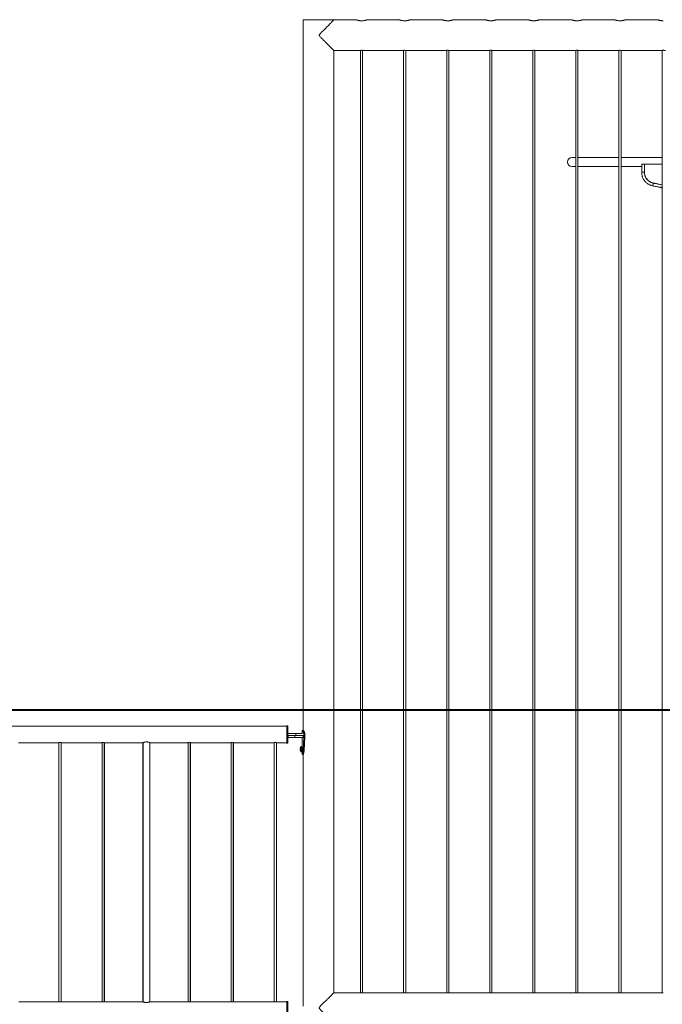
# Model space of a CAD drawing. Units: millimetres. Extents: x 0 to 42, y 0 to 29.8.
# Drawn here: x 29 to 30.9, y 7.4 to 10.3 of the extents above; entities that cross this region are included whole.
import ezdxf

# ---------------------------------------------------------------- set-up
doc = ezdxf.new("R2010")
doc.units = ezdxf.units.MM
doc.layers.add('LE_NORM', color=179, linetype='Continuous', lineweight=40)
doc.styles.add('SLDTEXTSTYLE0', font='TXT', dxfattribs={"width": 0.605})
doc.dimstyles.new('SLDDIMSTYLE0', dxfattribs={"dimtxt": 0.35, "dimasz": 0.3, "dimexe": 0, "dimexo": 0.0625, "dimgap": 0.0875, "dimtad": 1, "dimlfac": 100, "dimrnd": 1e-09, "dimzin": 12, "dimdsep": 46, "dimtxsty": 'SLDTEXTSTYLE0', "dimsah": 1, "dimcen": 0.09, "dimadec": 0, "dimazin": 3, "dimtfac": 1, "dimtmove": 0, "dimatfit": 0, "dimfxl": 0, "dimfrac": 2, "dimtolj": 1, "dimtzin": 12, "dimarcsym": 0})
doc.dimstyles.new('SLDDIMSTYLE2', dxfattribs={"dimtxt": 0.35, "dimasz": 0.3, "dimexe": 0, "dimexo": 0.0625, "dimgap": 0.0875, "dimtad": 1, "dimdec": 0, "dimlfac": 100, "dimrnd": 1e-09, "dimzin": 12, "dimdsep": 46, "dimtxsty": 'SLDTEXTSTYLE0', "dimsah": 1, "dimcen": 0.09, "dimadec": 0, "dimazin": 3, "dimtfac": 1, "dimtmove": 0, "dimatfit": 0, "dimfxl": 0, "dimfrac": 2, "dimtolj": 1, "dimtzin": 12, "dimarcsym": 0})

# ---------------------------------------------------------------- blocks, each defined once
blk = doc.blocks.new('_D_3')
at = {"layer": 'LE_NORM'}
for p, q in [((34.2527, 8.2537), (34.2527, 8.8537)), ((28.0532, 8.2537), (34.3518, 8.2537)), ((34.2527, 8.2537), (34.2527, 7.2567)), ((33.1518, 7.2567), (34.3518, 7.2567)), ((34.2527, 7.2567), (34.2527, 6.6567))]:
    blk.add_line(p, q, dxfattribs=at)
for points in [[(34.2527, 8.2537), (34.3527, 8.5537), (34.1527, 8.5537)], [(34.2527, 7.2567), (34.1527, 6.9567), (34.3527, 6.9567)]]:
    blk.add_solid(points, dxfattribs=at)
at = {"layer": 'LE_NORM', "insert": (33.8016, 7.2949, 0.0001), "char_height": 0.35, "attachment_point": 1, "rotation": 90, "style": 'SLDTEXTSTYLE0'}
blk.add_mtext('100', dxfattribs=at)
blk = doc.blocks.new('_D_4')
at = {"layer": 'LE_NORM'}
for p, q in [((33.6527, 7.2567), (33.6527, 7.8567)), ((33.1518, 7.2567), (33.7518, 7.2567)), ((33.6527, 7.2567), (33.6527, 6.6567)), ((28.0564, 6.6567), (33.7518, 6.6567)), ((33.6527, 6.6567), (33.6527, 5.7443))]:
    blk.add_line(p, q, dxfattribs=at)
for points in [[(33.6527, 7.2567), (33.7527, 7.5567), (33.5527, 7.5567)], [(33.6527, 6.6567), (33.5527, 6.3567), (33.7527, 6.3567)]]:
    blk.add_solid(points, dxfattribs=at)
at = {"layer": 'LE_NORM', "insert": (33.2016, 5.7443, 0.0001), "char_height": 0.35, "attachment_point": 1, "rotation": 90, "style": 'SLDTEXTSTYLE0'}
blk.add_mtext('60', dxfattribs=at)

msp = doc.modelspace()

# ---------------------------------------------------------------- linework, layer by layer
at = {"color": 7, "linetype": 'Continuous', "lineweight": 0}
for p, q in [((29.86835, 10.25672), (29.86835, 8.19427)), ((29.86835, 10.25672), (29.95661, 10.25672)), ((29.95661, 10.25672), (29.95661, 10.25548)), ((30.02285, 10.25617), (29.95721, 10.25617)), ((30.03642, 10.25361), (30.03786, 10.25357)), ((30.14785, 10.25617), (30.05275, 10.25617)), ((30.16142, 10.25361), (30.16286, 10.25357)), ((30.27285, 10.25617), (30.17775, 10.25617)), ((30.28642, 10.25361), (30.28786, 10.25357)), ((30.39785, 10.25617), (30.30275, 10.25617)), ((30.41142, 10.25361), (30.41286, 10.25357)), ((30.52285, 10.25617), (30.42775, 10.25617)), ((30.53642, 10.25361), (30.53786, 10.25357)), ((30.64785, 10.25617), (30.55275, 10.25617)), ((30.66142, 10.25361), (30.66286, 10.25357)), ((30.77285, 10.25617), (30.67775, 10.25617)), ((30.78642, 10.25361), (30.78786, 10.25357)), ((30.89785, 10.25617), (30.80275, 10.25617)), ((29.95725, 7.43317), (29.95725, 10.16727)), ((29.95725, 10.16727), (30.03076, 10.16727)), ((30.0348, 10.16772), (30.0348, 7.43272)), ((30.0408, 7.43272), (30.0408, 10.16773)), ((30.04476, 10.16727), (30.15576, 10.16727)), ((30.1598, 10.16772), (30.1598, 7.43272)), ((30.1658, 7.43272), (30.1658, 10.16773)), ((30.16976, 10.16727), (30.28076, 10.16727)), ((30.2848, 10.16772), (30.2848, 7.43272)), ((30.2908, 7.43272), (30.2908, 10.16773)), ((30.29476, 10.16727), (30.40576, 10.16727)), ((30.4098, 10.16772), (30.4098, 7.43272)), ((30.4158, 7.43272), (30.4158, 10.16773)), ((30.41976, 10.16727), (30.53076, 10.16727)), ((30.5348, 10.16772), (30.5348, 7.43272)), ((30.5408, 7.43272), (30.5408, 10.16773)), ((30.54476, 10.16727), (30.65576, 10.16727)), ((30.6598, 10.16772), (30.6598, 7.43272)), ((30.6658, 7.43272), (30.6658, 10.16773)), ((30.66976, 10.16727), (30.78076, 10.16727)), ((30.7848, 10.16772), (30.7848, 7.43272)), ((30.7908, 7.43272), (30.7908, 10.16773)), ((30.79476, 10.16727), (30.90576, 10.16727)), ((30.9098, 10.16772), (30.9098, 7.43272)), ((30.6598, 9.85722), (30.6488, 9.85722)), ((30.6488, 9.83022), (30.6598, 9.83022)), ((30.7848, 9.85722), (30.6658, 9.85722)), ((30.6658, 9.83022), (30.7848, 9.83022)), ((30.9098, 9.85722), (30.7908, 9.85722)), ((30.7908, 9.83022), (30.8508, 9.83022)), ((30.8508, 9.83772), (30.8508, 9.81397)), ((30.8508, 9.83772), (30.8548, 9.83772)), ((30.8548, 9.83772), (30.8588, 9.83772)), ((30.8588, 9.81397), (30.8588, 9.83772)), ((30.8588, 9.83772), (30.9098, 9.83772)), ((29.8204, 8.20687), (28.0054, 8.20687)), ((29.8204, 8.20772), (29.8202, 8.20772)), ((29.8202, 8.20772), (29.8202, 8.20687)), ((29.8234, 8.20772), (29.8204, 8.20772)), ((29.8204, 8.18272), (29.8204, 8.20772)), ((29.8234, 8.18272), (29.8234, 8.20772)), ((29.8204, 8.15772), (29.8204, 8.18272)), ((29.8234, 8.18572), (29.8474, 8.18572)), ((29.8234, 8.15772), (29.8234, 8.18272)), ((29.8234, 8.17972), (29.8474, 8.17972)), ((29.8245, 8.17927), (29.8245, 8.17327)), ((29.8245, 8.17927), (29.8445, 8.17927)), ((29.8245, 8.17327), (29.8445, 8.17327)), ((29.8445, 8.17927), (29.8445, 8.17327)), ((29.8445, 8.17927), (29.86851, 8.17927)), ((29.8445, 8.17327), (29.86851, 8.17327)), ((29.8474, 8.18572), (29.8474, 8.17972)), ((29.8474, 8.18572), (29.86594, 8.18572)), ((29.8474, 8.17972), (29.86594, 8.17972)), ((29.86535, 8.19427), (29.86535, 8.18572)), ((29.86535, 8.19427), (29.86582, 8.19427)), ((29.86535, 8.17972), (29.86535, 8.17927)), ((29.86535, 8.17327), (29.86535, 8.14772)), ((29.86582, 8.19427), (29.86879, 8.19427)), ((29.87054, 8.17427), (29.86819, 8.13702)), ((29.86851, 8.17927), (29.86851, 8.17327)), ((29.86851, 8.17927), (29.86946, 8.17927)), ((29.86851, 8.17327), (29.86946, 8.17327)), ((29.87054, 8.17927), (29.87054, 8.17427)), ((29.87054, 8.17927), (29.87321, 8.17927)), ((29.87054, 8.17427), (29.87321, 8.17427)), ((29.87321, 8.17427), (29.87101, 8.13702)), ((29.87321, 8.17927), (29.87321, 8.17427)), ((29.04159, 8.15857), (29.15816, 8.15857)), ((29.1594, 8.15876), (29.1594, 7.40643)), ((29.1654, 7.40642), (29.1654, 8.15876)), ((29.1662, 7.40654), (29.1662, 8.15865)), ((29.16659, 8.15857), (29.28316, 8.15857)), ((29.2844, 8.15876), (29.2844, 7.40643)), ((29.2904, 7.40642), (29.2904, 8.15876)), ((29.2912, 7.40654), (29.2912, 8.15865)), ((29.29159, 8.15857), (29.40315, 8.15857)), ((29.4032, 8.15857), (29.4032, 7.40687)), ((29.4034, 8.15867), (29.4034, 7.40677)), ((29.4234, 7.40687), (29.4234, 8.15857)), ((29.42351, 8.15857), (29.53316, 8.15857)), ((29.5344, 8.15876), (29.5344, 7.40643)), ((29.5404, 7.40642), (29.5404, 8.15876)), ((29.5412, 7.40654), (29.5412, 8.15865)), ((29.54159, 8.15857), (29.65816, 8.15857)), ((29.6594, 8.15876), (29.6594, 7.40643)), ((29.6654, 7.40642), (29.6654, 8.15876)), ((29.6662, 7.40654), (29.6662, 8.15865)), ((29.66659, 8.15857), (29.78316, 8.15857)), ((29.7844, 8.15876), (29.7844, 7.40643)), ((29.7904, 7.40642), (29.7904, 8.15876)), ((29.7912, 7.40654), (29.7912, 8.15865)), ((29.79159, 8.15857), (29.8204, 8.15857)), ((29.8202, 8.15857), (29.8202, 8.15772)), ((29.8202, 8.15772), (29.8204, 8.15772)), ((29.8204, 8.15772), (29.8234, 8.15772)), ((29.86535, 8.14772), (29.86246, 8.14772)), ((29.86535, 8.13972), (29.86535, 8.14772)), ((29.85954, 8.1408), (29.85954, 8.14167)), ((29.86004, 8.1408), (29.85954, 8.1408)), ((29.85954, 8.13777), (29.85954, 8.13864)), ((29.85954, 8.13864), (29.86004, 8.13864)), ((29.86246, 8.13172), (29.86535, 8.13172)), ((29.86535, 8.13172), (29.86535, 8.13972)), ((29.86535, 8.13172), (29.86535, 8.12436)), ((29.86536, 8.12427), (29.86836, 8.12427)), ((29.86819, 8.13702), (29.87101, 8.13702)), ((29.86835, 8.12427), (29.86835, 7.39427)), ((30.03076, 7.43317), (29.95725, 7.43317)), ((30.15576, 7.43317), (30.04476, 7.43317)), ((30.28076, 7.43317), (30.16976, 7.43317)), ((30.40576, 7.43317), (30.29476, 7.43317)), ((30.53076, 7.43317), (30.41976, 7.43317)), ((30.65576, 7.43317), (30.54476, 7.43317)), ((30.78076, 7.43317), (30.66976, 7.43317)), ((30.90576, 7.43317), (30.79476, 7.43317)), ((29.15691, 7.40687), (29.04292, 7.40687)), ((29.15767, 7.40687), (29.15691, 7.40687)), ((29.28191, 7.40687), (29.16792, 7.40687)), ((29.28267, 7.40687), (29.28191, 7.40687)), ((29.40315, 7.40687), (29.29292, 7.40687)), ((29.53191, 7.40687), (29.42351, 7.40687)), ((29.53267, 7.40687), (29.53191, 7.40687)), ((29.65691, 7.40687), (29.54292, 7.40687)), ((29.65767, 7.40687), (29.65691, 7.40687)), ((29.78191, 7.40687), (29.66792, 7.40687)), ((29.78267, 7.40687), (29.78191, 7.40687)), ((29.8204, 7.40687), (29.79292, 7.40687)), ((29.8204, 7.40772), (29.8202, 7.40772)), ((29.8202, 7.40772), (29.8202, 7.40687)), ((29.8234, 7.40772), (29.8204, 7.40772)), ((29.8204, 7.35772), (29.8204, 7.40772)), ((29.8234, 7.35772), (29.8234, 7.40772))]:
    msp.add_line(p, q, dxfattribs=at)
at = {"color": 8, "linetype": 'Continuous', "lineweight": 0}
for p, q in [((30.8508, 9.81397), (30.8548, 9.81397)), ((30.8548, 9.81397), (30.8588, 9.81397)), ((29.86188, 8.13972), (29.86188, 8.14743)), ((29.86246, 8.13972), (29.86246, 8.14772)), ((29.86188, 8.13202), (29.86188, 8.13972)), ((29.86246, 8.13172), (29.86246, 8.13972))]:
    msp.add_line(p, q, dxfattribs=at)
at = {"color": 7, "linetype": 'Continuous', "lineweight": 0, "flags": 128}
for points in [[(30.9098, 9.77761), (30.90346, 9.77891), (30.89384, 9.78088), (30.88416, 9.78287)], [(29.86004, 8.13567), (29.86002, 8.13566), (29.86001, 8.13565), (29.86, 8.13565), (29.86, 8.13565)]]:
    msp.add_lwpolyline(points, dxfattribs=at)
at = {"color": 7, "linetype": 'Continuous', "lineweight": 0}
for centre, radius, start, end in [((30.6488, 9.84372), 0.0135, 90, 270), ((29.87235, 8.13972), 0.01296, 161.76745, 171.32976), ((29.87235, 8.13972), 0.013, 143.64163, 161.73867), ((29.86025, 8.14426), 0.000527, 241.21378, 246.19034), ((29.86246, 8.147), 0.00072, 90, 143.64163), ((29.86575, 8.14412), 0.0004, 180, 209.35536), ((29.87235, 8.13972), 0.01296, 188.67024, 198.23255), ((29.87432, 8.13972), 0.01431, 175.67292, 184.32708), ((29.87235, 8.13972), 0.013, 198.26133, 216.35837), ((29.86246, 8.13244), 0.00072, 216.35837, 270), ((29.86575, 8.13532), 0.0004, 121.05707, 180)]:
    msp.add_arc(centre, radius, start, end, dxfattribs=at)
at = {"color": 8, "linetype": 'Continuous', "lineweight": 0}
for centre, radius, start, end in [((30.87282, 9.78006), 0.01085, 330.64445, 355.41241), ((30.87737, 9.78136), 0.00664, 340.91983, 10.53539)]:
    msp.add_arc(centre, radius, start, end, dxfattribs=at)
at = {"color": 7, "linetype": 'Continuous', "lineweight": 0}
for points, knots in [([(29.95721, 10.25608), (29.95722, 10.2561), (29.95727, 10.25615), (29.95662, 10.2555), (29.95535, 10.25423), (29.9536, 10.25247), (29.95148, 10.25035), (29.94909, 10.24796), (29.94612, 10.24498), (29.94251, 10.24136), (29.93824, 10.23708), (29.93399, 10.23281), (29.92987, 10.22867), (29.92551, 10.22426), (29.92139, 10.22009), (29.91823, 10.21675), (29.91644, 10.21475), (29.9155, 10.2135), (29.91499, 10.21247), (29.91486, 10.21162), (29.91514, 10.21043), (29.91669, 10.20836), (29.91921, 10.20556), (29.92349, 10.20127), (29.92865, 10.19597), (29.93469, 10.18992), (29.93973, 10.18487), (29.94379, 10.1808), (29.94696, 10.17762), (29.95005, 10.17453), (29.95287, 10.1717), (29.95512, 10.16945), (29.95655, 10.16802), (29.95726, 10.16731), (29.95722, 10.16735), (29.95721, 10.16736)], [0, 0, 0, 0, 0.0165271, 0.0498186, 0.0817992, 0.1138002, 0.1436962, 0.1737008, 0.2036378, 0.2448474, 0.2862082, 0.3274777, 0.362083, 0.3966928, 0.441971, 0.4686467, 0.4794979, 0.490311, 0.4964953, 0.5000551, 0.5054985, 0.5178082, 0.5456832, 0.5736024, 0.6272283, 0.6810034, 0.7345484, 0.7682013, 0.8019228, 0.8355358, 0.8752776, 0.9149751, 0.9482834, 0.9815707, 1, 1, 1, 1]), ([(30.0378, 10.25356), (30.03698, 10.25358), (30.03535, 10.25361), (30.03297, 10.25382), (30.03074, 10.25414), (30.02867, 10.25453), (30.02683, 10.25497), (30.02525, 10.2554), (30.02402, 10.25577), (30.0232, 10.25604), (30.0228, 10.25617), (30.02284, 10.25616), (30.02285, 10.25615)], [0, 0, 0, 0, 0.1031637, 0.2063534, 0.309308, 0.4122917, 0.5190793, 0.6258106, 0.7354434, 0.8450378, 0.9507255, 1, 1, 1, 1]), ([(30.05275, 10.25615), (30.05275, 10.25616), (30.05278, 10.25616), (30.05239, 10.25604), (30.05162, 10.25579), (30.05049, 10.25544), (30.04901, 10.25503), (30.0472, 10.25459), (30.04508, 10.25418), (30.04275, 10.25384), (30.0403, 10.25361), (30.03863, 10.25358), (30.0378, 10.25356)], [0, 0, 0, 0, 0.0542423, 0.1573046, 0.2586645, 0.3600218, 0.4652203, 0.5704032, 0.6798537, 0.7892563, 0.8946386, 1, 1, 1, 1]), ([(30.1628, 10.25356), (30.16198, 10.25358), (30.16035, 10.25361), (30.15797, 10.25382), (30.15574, 10.25414), (30.15367, 10.25453), (30.15183, 10.25497), (30.15025, 10.2554), (30.14902, 10.25577), (30.1482, 10.25604), (30.1478, 10.25617), (30.14784, 10.25616), (30.14785, 10.25615)], [0, 0, 0, 0, 0.1031637, 0.2063534, 0.309308, 0.4122917, 0.5190793, 0.6258106, 0.7354434, 0.8450378, 0.9507255, 1, 1, 1, 1]), ([(30.17775, 10.25615), (30.17775, 10.25616), (30.17778, 10.25616), (30.17739, 10.25604), (30.17662, 10.25579), (30.17549, 10.25544), (30.17401, 10.25503), (30.1722, 10.25459), (30.17008, 10.25418), (30.16775, 10.25384), (30.1653, 10.25361), (30.16363, 10.25358), (30.1628, 10.25356)], [0, 0, 0, 0, 0.0542423, 0.1573046, 0.2586645, 0.3600218, 0.4652203, 0.5704032, 0.6798537, 0.7892563, 0.8946386, 1, 1, 1, 1]), ([(30.2878, 10.25356), (30.28698, 10.25358), (30.28535, 10.25361), (30.28297, 10.25382), (30.28074, 10.25414), (30.27867, 10.25453), (30.27683, 10.25497), (30.27525, 10.2554), (30.27402, 10.25577), (30.2732, 10.25604), (30.2728, 10.25617), (30.27284, 10.25616), (30.27285, 10.25615)], [0, 0, 0, 0, 0.1031637, 0.2063534, 0.309308, 0.4122917, 0.5190793, 0.6258106, 0.7354434, 0.8450378, 0.9507255, 1, 1, 1, 1]), ([(30.30275, 10.25615), (30.30275, 10.25616), (30.30278, 10.25616), (30.30239, 10.25604), (30.30162, 10.25579), (30.30049, 10.25544), (30.29901, 10.25503), (30.2972, 10.25459), (30.29508, 10.25418), (30.29275, 10.25384), (30.2903, 10.25361), (30.28863, 10.25358), (30.2878, 10.25356)], [0, 0, 0, 0, 0.0542423, 0.1573046, 0.2586645, 0.3600218, 0.4652203, 0.5704032, 0.6798537, 0.7892563, 0.8946386, 1, 1, 1, 1]), ([(30.4128, 10.25356), (30.41198, 10.25358), (30.41035, 10.25361), (30.40797, 10.25382), (30.40574, 10.25414), (30.40367, 10.25453), (30.40183, 10.25497), (30.40025, 10.2554), (30.39902, 10.25577), (30.3982, 10.25604), (30.3978, 10.25617), (30.39784, 10.25616), (30.39785, 10.25615)], [0, 0, 0, 0, 0.1031637, 0.2063534, 0.309308, 0.4122917, 0.5190793, 0.6258106, 0.7354434, 0.8450378, 0.9507255, 1, 1, 1, 1]), ([(30.42775, 10.25615), (30.42775, 10.25616), (30.42778, 10.25616), (30.42739, 10.25604), (30.42662, 10.25579), (30.42549, 10.25544), (30.42401, 10.25503), (30.4222, 10.25459), (30.42008, 10.25418), (30.41775, 10.25384), (30.4153, 10.25361), (30.41363, 10.25358), (30.4128, 10.25356)], [0, 0, 0, 0, 0.0542423, 0.1573046, 0.2586645, 0.3600218, 0.4652203, 0.5704032, 0.6798537, 0.7892563, 0.8946386, 1, 1, 1, 1]), ([(30.5378, 10.25356), (30.53698, 10.25358), (30.53535, 10.25361), (30.53297, 10.25382), (30.53074, 10.25414), (30.52867, 10.25453), (30.52683, 10.25497), (30.52525, 10.2554), (30.52402, 10.25577), (30.5232, 10.25604), (30.5228, 10.25617), (30.52284, 10.25616), (30.52285, 10.25615)], [0, 0, 0, 0, 0.1031637, 0.2063534, 0.309308, 0.4122917, 0.5190793, 0.6258106, 0.7354434, 0.8450378, 0.9507255, 1, 1, 1, 1]), ([(30.55275, 10.25615), (30.55275, 10.25616), (30.55278, 10.25616), (30.55239, 10.25604), (30.55162, 10.25579), (30.55049, 10.25544), (30.54901, 10.25503), (30.5472, 10.25459), (30.54508, 10.25418), (30.54275, 10.25384), (30.5403, 10.25361), (30.53863, 10.25358), (30.5378, 10.25356)], [0, 0, 0, 0, 0.0542423, 0.1573046, 0.2586645, 0.3600218, 0.4652203, 0.5704032, 0.6798537, 0.7892563, 0.8946386, 1, 1, 1, 1]), ([(30.6628, 10.25356), (30.66198, 10.25358), (30.66035, 10.25361), (30.65797, 10.25382), (30.65574, 10.25414), (30.65367, 10.25453), (30.65183, 10.25497), (30.65025, 10.2554), (30.64902, 10.25577), (30.6482, 10.25604), (30.6478, 10.25617), (30.64784, 10.25616), (30.64785, 10.25615)], [0, 0, 0, 0, 0.1031637, 0.2063534, 0.309308, 0.4122917, 0.5190793, 0.6258106, 0.7354434, 0.8450378, 0.9507255, 1, 1, 1, 1]), ([(30.67775, 10.25615), (30.67775, 10.25616), (30.67778, 10.25616), (30.67739, 10.25604), (30.67662, 10.25579), (30.67549, 10.25544), (30.67401, 10.25503), (30.6722, 10.25459), (30.67008, 10.25418), (30.66775, 10.25384), (30.6653, 10.25361), (30.66363, 10.25358), (30.6628, 10.25356)], [0, 0, 0, 0, 0.0542423, 0.1573046, 0.2586645, 0.3600218, 0.4652203, 0.5704032, 0.6798537, 0.7892563, 0.8946386, 1, 1, 1, 1]), ([(30.7878, 10.25356), (30.78698, 10.25358), (30.78535, 10.25361), (30.78297, 10.25382), (30.78074, 10.25414), (30.77867, 10.25453), (30.77683, 10.25497), (30.77525, 10.2554), (30.77402, 10.25577), (30.7732, 10.25604), (30.7728, 10.25617), (30.77284, 10.25616), (30.77285, 10.25615)], [0, 0, 0, 0, 0.1031637, 0.2063534, 0.309308, 0.4122917, 0.5190793, 0.6258106, 0.7354434, 0.8450378, 0.9507255, 1, 1, 1, 1]), ([(30.80275, 10.25615), (30.80275, 10.25616), (30.80278, 10.25616), (30.80239, 10.25604), (30.80162, 10.25579), (30.80049, 10.25544), (30.79901, 10.25503), (30.7972, 10.25459), (30.79508, 10.25418), (30.79275, 10.25384), (30.7903, 10.25361), (30.78863, 10.25358), (30.7878, 10.25356)], [0, 0, 0, 0, 0.0542423, 0.1573046, 0.2586645, 0.3600218, 0.4652203, 0.5704032, 0.6798537, 0.7892563, 0.8946386, 1, 1, 1, 1]), ([(30.9128, 10.25356), (30.91198, 10.25358), (30.91035, 10.25361), (30.90797, 10.25382), (30.90574, 10.25414), (30.90367, 10.25453), (30.90183, 10.25497), (30.90025, 10.2554), (30.89902, 10.25577), (30.8982, 10.25604), (30.8978, 10.25617), (30.89784, 10.25616), (30.89785, 10.25615)], [0, 0, 0, 0, 0.1031637, 0.2063534, 0.309308, 0.4122917, 0.5190793, 0.6258106, 0.7354434, 0.8450378, 0.9507255, 1, 1, 1, 1]), ([(30.04476, 10.16729), (30.04478, 10.16728), (30.04488, 10.16727), (30.04425, 10.16737), (30.04292, 10.16755), (30.04096, 10.16774), (30.03865, 10.16785), (30.03625, 10.16783), (30.03404, 10.16769), (30.03221, 10.16749), (30.03109, 10.16733), (30.03063, 10.16725), (30.03075, 10.16727), (30.03076, 10.16727)], [0, 0, 0, 0, 0.0351082, 0.1410821, 0.2474946, 0.3550786, 0.4627419, 0.5692463, 0.675143, 0.7819621, 0.8897557, 0.9970951, 1, 1, 1, 1]), ([(30.16976, 10.16729), (30.16978, 10.16728), (30.16988, 10.16727), (30.16925, 10.16737), (30.16792, 10.16755), (30.16596, 10.16774), (30.16365, 10.16785), (30.16125, 10.16783), (30.15904, 10.16769), (30.15721, 10.16749), (30.15609, 10.16733), (30.15563, 10.16725), (30.15575, 10.16727), (30.15576, 10.16727)], [0, 0, 0, 0, 0.0351082, 0.1410821, 0.2474946, 0.3550786, 0.4627419, 0.5692463, 0.675143, 0.7819621, 0.8897557, 0.9970951, 1, 1, 1, 1]), ([(30.29476, 10.16729), (30.29478, 10.16728), (30.29488, 10.16727), (30.29425, 10.16737), (30.29292, 10.16755), (30.29096, 10.16774), (30.28865, 10.16785), (30.28625, 10.16783), (30.28404, 10.16769), (30.28221, 10.16749), (30.28109, 10.16733), (30.28063, 10.16725), (30.28075, 10.16727), (30.28076, 10.16727)], [0, 0, 0, 0, 0.0351082, 0.1410821, 0.2474946, 0.3550786, 0.4627419, 0.5692463, 0.675143, 0.7819621, 0.8897557, 0.9970951, 1, 1, 1, 1]), ([(30.41976, 10.16729), (30.41978, 10.16728), (30.41988, 10.16727), (30.41925, 10.16737), (30.41792, 10.16755), (30.41596, 10.16774), (30.41365, 10.16785), (30.41125, 10.16783), (30.40904, 10.16769), (30.40721, 10.16749), (30.40609, 10.16733), (30.40563, 10.16725), (30.40575, 10.16727), (30.40576, 10.16727)], [0, 0, 0, 0, 0.0351082, 0.1410821, 0.2474946, 0.3550786, 0.4627419, 0.5692463, 0.675143, 0.7819621, 0.8897557, 0.9970951, 1, 1, 1, 1]), ([(30.54476, 10.16729), (30.54478, 10.16728), (30.54488, 10.16727), (30.54425, 10.16737), (30.54292, 10.16755), (30.54096, 10.16774), (30.53865, 10.16785), (30.53625, 10.16783), (30.53404, 10.16769), (30.53221, 10.16749), (30.53109, 10.16733), (30.53063, 10.16725), (30.53075, 10.16727), (30.53076, 10.16727)], [0, 0, 0, 0, 0.0351082, 0.1410821, 0.2474946, 0.3550786, 0.4627419, 0.5692463, 0.675143, 0.7819621, 0.8897557, 0.9970951, 1, 1, 1, 1]), ([(30.66976, 10.16729), (30.66978, 10.16728), (30.66988, 10.16727), (30.66925, 10.16737), (30.66792, 10.16755), (30.66596, 10.16774), (30.66365, 10.16785), (30.66125, 10.16783), (30.65904, 10.16769), (30.65721, 10.16749), (30.65609, 10.16733), (30.65563, 10.16725), (30.65575, 10.16727), (30.65576, 10.16727)], [0, 0, 0, 0, 0.0351082, 0.1410821, 0.2474946, 0.3550786, 0.4627419, 0.5692463, 0.675143, 0.7819621, 0.8897557, 0.9970951, 1, 1, 1, 1]), ([(30.79476, 10.16729), (30.79478, 10.16728), (30.79488, 10.16727), (30.79425, 10.16737), (30.79292, 10.16755), (30.79096, 10.16774), (30.78865, 10.16785), (30.78625, 10.16783), (30.78404, 10.16769), (30.78221, 10.16749), (30.78109, 10.16733), (30.78063, 10.16725), (30.78075, 10.16727), (30.78076, 10.16727)], [0, 0, 0, 0, 0.0351082, 0.1410821, 0.2474946, 0.3550786, 0.4627419, 0.5692463, 0.675143, 0.7819621, 0.8897557, 0.9970951, 1, 1, 1, 1]), ([(30.91976, 10.16729), (30.91978, 10.16728), (30.91988, 10.16727), (30.91925, 10.16737), (30.91792, 10.16755), (30.91596, 10.16774), (30.91365, 10.16785), (30.91125, 10.16783), (30.90904, 10.16769), (30.90721, 10.16749), (30.90609, 10.16733), (30.90563, 10.16725), (30.90575, 10.16727), (30.90576, 10.16727)], [0, 0, 0, 0, 0.0351082, 0.1410821, 0.2474946, 0.3550786, 0.4627419, 0.5692463, 0.675143, 0.7819621, 0.8897557, 0.9970951, 1, 1, 1, 1]), ([(30.8508, 9.81397), (30.85084, 9.81257), (30.85094, 9.80993), (30.85149, 9.80633), (30.85214, 9.80344), (30.85304, 9.80044), (30.85435, 9.79711), (30.85618, 9.79364), (30.85828, 9.79038), (30.86084, 9.78712), (30.86402, 9.78391), (30.86774, 9.78096), (30.87135, 9.7787), (30.87504, 9.77695), (30.87856, 9.77564), (30.88104, 9.77504), (30.88228, 9.77474)], [0, 0, 0, 0, 0.077431, 0.1455768, 0.1998295, 0.2406801, 0.3181612, 0.3967365, 0.4559654, 0.5321576, 0.6245128, 0.7041608, 0.7931775, 0.8585956, 0.9293431, 1, 1, 1, 1]), ([(30.8839, 9.78257), (30.88292, 9.7828), (30.8811, 9.78322), (30.87859, 9.78415), (30.87603, 9.78534), (30.87344, 9.78681), (30.87076, 9.78872), (30.86849, 9.79074), (30.86652, 9.79285), (30.86489, 9.79491), (30.86346, 9.79706), (30.8622, 9.79937), (30.86121, 9.80158), (30.86042, 9.80374), (30.8598, 9.80582), (30.85926, 9.80818), (30.85886, 9.81092), (30.85882, 9.8129), (30.8588, 9.81397)], [0, 0, 0, 0, 0.0693682, 0.128811, 0.184892, 0.2643716, 0.3341232, 0.4113142, 0.4734169, 0.5329409, 0.5920913, 0.651382, 0.7139988, 0.7591114, 0.8093279, 0.8640447, 0.9257199, 1, 1, 1, 1]), ([(30.88416, 9.78287), (30.88245, 9.78331), (30.87902, 9.78419), (30.87423, 9.78657), (30.86988, 9.78968), (30.86611, 9.79347), (30.86303, 9.79784), (30.86067, 9.80279), (30.85911, 9.80822), (30.8589, 9.81206), (30.8588, 9.81397)], [0, 0, 0, 0, 0.1225962, 0.2451779, 0.367767, 0.4903592, 0.6128983, 0.7354492, 0.8677223, 1, 1, 1, 1]), ([(30.88228, 9.77474), (30.88438, 9.77431), (30.8883, 9.7735), (30.89377, 9.77238), (30.89842, 9.77142), (30.90228, 9.77063), (30.90544, 9.76998), (30.90786, 9.76949), (30.90926, 9.7692), (30.9098, 9.76909)], [0, 0, 0, 0, 0.2266111, 0.4242211, 0.5932795, 0.7339914, 0.8462253, 0.9402881, 1, 1, 1, 1]), ([(30.9098, 9.77726), (30.90918, 9.77738), (30.90698, 9.77783), (30.9029, 9.77867), (30.89727, 9.77983), (30.89084, 9.78115), (30.88628, 9.78208), (30.8839, 9.78257)], [0, 0, 0, 0, 0.0716734, 0.2578601, 0.4759489, 0.7253869, 1, 1, 1, 1]), ([(29.86582, 8.19427), (29.86591, 8.19424), (29.86607, 8.19418), (29.86637, 8.19399), (29.86669, 8.19363), (29.86717, 8.19297), (29.86785, 8.1918), (29.86867, 8.18992), (29.86943, 8.18767), (29.87003, 8.18512), (29.87044, 8.18229), (29.87051, 8.1803), (29.87054, 8.17927)], [0, 0, 0, 0, 0.0747862, 0.1335615, 0.1928614, 0.2570271, 0.3846793, 0.5107204, 0.6327472, 0.7517446, 0.8725947, 1, 1, 1, 1]), ([(29.86879, 8.19427), (29.86888, 8.19424), (29.86903, 8.19418), (29.86931, 8.19399), (29.86961, 8.19363), (29.87006, 8.19297), (29.87069, 8.19179), (29.87147, 8.1899), (29.87218, 8.18766), (29.87274, 8.18511), (29.87311, 8.18228), (29.87318, 8.1803), (29.87321, 8.17927)], [0, 0, 0, 0, 0.0724277, 0.12940813, 0.1870322, 0.24962485, 0.37499624, 0.5002653, 0.62305995, 0.74423948, 0.86844307, 1, 1, 1, 1]), ([(29.15816, 8.15857), (29.15819, 8.15858), (29.15827, 8.15859), (29.15896, 8.15871), (29.16001, 8.15884), (29.16123, 8.15893), (29.16205, 8.15894), (29.1624, 8.15895)], [0, 0, 0, 0, 0.2030784, 0.4146423, 0.6289473, 0.8448654, 1, 1, 1, 1]), ([(29.1624, 8.15895), (29.16287, 8.15894), (29.16382, 8.15892), (29.16508, 8.1588), (29.16604, 8.15868), (29.16659, 8.15858), (29.16659, 8.15858), (29.16659, 8.15858)], [0, 0, 0, 0, 0.21255874, 0.42506615, 0.63960194, 0.85557071, 1, 1, 1, 1]), ([(29.28316, 8.15857), (29.28319, 8.15858), (29.28327, 8.15859), (29.28396, 8.15871), (29.28501, 8.15884), (29.28623, 8.15893), (29.28705, 8.15894), (29.2874, 8.15895)], [0, 0, 0, 0, 0.2030784, 0.4146423, 0.6289473, 0.8448654, 1, 1, 1, 1]), ([(29.2874, 8.15895), (29.28787, 8.15894), (29.28882, 8.15892), (29.29008, 8.1588), (29.29104, 8.15868), (29.29159, 8.15858), (29.29159, 8.15858), (29.29159, 8.15858)], [0, 0, 0, 0, 0.21255874, 0.42506615, 0.63960194, 0.85557071, 1, 1, 1, 1]), ([(29.42351, 8.15863), (29.42355, 8.15861), (29.42365, 8.15857), (29.42274, 8.15895), (29.42092, 8.15963), (29.41863, 8.16028), (29.41645, 8.16066), (29.41421, 8.16089), (29.41139, 8.16084), (29.40833, 8.16033), (29.40571, 8.15958), (29.40381, 8.15886), (29.40318, 8.15859), (29.40315, 8.15857), (29.40315, 8.15857)], [0, 0, 0, 0, 0.0426193, 0.1405884, 0.2416517, 0.3502221, 0.4046452, 0.4609109, 0.5624054, 0.6588583, 0.761318, 0.8716022, 0.9799812, 1, 1, 1, 1]), ([(29.53316, 8.15857), (29.53319, 8.15858), (29.53327, 8.15859), (29.53396, 8.15871), (29.53501, 8.15884), (29.53623, 8.15893), (29.53705, 8.15894), (29.5374, 8.15895)], [0, 0, 0, 0, 0.2030784, 0.4146423, 0.6289473, 0.8448654, 1, 1, 1, 1]), ([(29.5374, 8.15895), (29.53787, 8.15894), (29.53882, 8.15892), (29.54008, 8.1588), (29.54104, 8.15868), (29.54159, 8.15858), (29.54159, 8.15858), (29.54159, 8.15858)], [0, 0, 0, 0, 0.21255874, 0.42506615, 0.63960194, 0.85557071, 1, 1, 1, 1]), ([(29.65816, 8.15857), (29.65819, 8.15858), (29.65827, 8.15859), (29.65896, 8.15871), (29.66001, 8.15884), (29.66123, 8.15893), (29.66205, 8.15894), (29.6624, 8.15895)], [0, 0, 0, 0, 0.2030784, 0.4146423, 0.6289473, 0.8448654, 1, 1, 1, 1]), ([(29.6624, 8.15895), (29.66287, 8.15894), (29.66382, 8.15892), (29.66508, 8.1588), (29.66604, 8.15868), (29.66659, 8.15858), (29.66659, 8.15858), (29.66659, 8.15858)], [0, 0, 0, 0, 0.21255874, 0.42506615, 0.63960194, 0.85557071, 1, 1, 1, 1]), ([(29.78316, 8.15857), (29.78319, 8.15858), (29.78327, 8.15859), (29.78396, 8.15871), (29.78501, 8.15884), (29.78623, 8.15893), (29.78705, 8.15894), (29.7874, 8.15895)], [0, 0, 0, 0, 0.2030784, 0.4146423, 0.6289473, 0.8448654, 1, 1, 1, 1]), ([(29.7874, 8.15895), (29.78787, 8.15894), (29.78882, 8.15892), (29.79008, 8.1588), (29.79104, 8.15868), (29.79159, 8.15858), (29.79159, 8.15858), (29.79159, 8.15858)], [0, 0, 0, 0, 0.21255874, 0.42506615, 0.63960194, 0.85557071, 1, 1, 1, 1]), ([(29.86535, 8.14447), (29.86535, 8.14447), (29.86535, 8.14458), (29.86537, 8.14421), (29.86547, 8.14337), (29.86558, 8.14196), (29.86566, 8.14042), (29.86566, 8.13938), (29.86567, 8.13897)], [0, 0, 0, 0, 0.0001127, 0.2135156, 0.4268441, 0.6414364, 0.8566151, 1, 1, 1, 1]), ([(29.86567, 8.13897), (29.86566, 8.13836), (29.86564, 8.13712), (29.86554, 8.13548), (29.86543, 8.13424), (29.86535, 8.13354), (29.86535, 8.13354), (29.86535, 8.13354)], [0, 0, 0, 0, 0.2138565, 0.4276734, 0.6424227, 0.8577171, 1, 1, 1, 1]), ([(29.86819, 8.13702), (29.86814, 8.1364), (29.86805, 8.13521), (29.86786, 8.13357), (29.86759, 8.13179), (29.8672, 8.1299), (29.8667, 8.12798), (29.86622, 8.12641), (29.8658, 8.12521), (29.86551, 8.12451), (29.86536, 8.12422), (29.86537, 8.12429), (29.86537, 8.1243)], [0, 0, 0, 0, 0.0879536, 0.1670743, 0.2381889, 0.3594671, 0.4809412, 0.606937, 0.7298114, 0.8533653, 0.9813346, 1, 1, 1, 1]), ([(29.87101, 8.13702), (29.87096, 8.1364), (29.87088, 8.13522), (29.8707, 8.13358), (29.87045, 8.13179), (29.87008, 8.12991), (29.86962, 8.12799), (29.86917, 8.12641), (29.86878, 8.12521), (29.8685, 8.12451), (29.86836, 8.12422), (29.86836, 8.12429), (29.86836, 8.1243)], [0, 0, 0, 0, 0.0908727, 0.1723744, 0.2452636, 0.3685118, 0.4906275, 0.6158902, 0.7368216, 0.8574491, 0.9818632, 1, 1, 1, 1]), ([(29.95721, 7.43309), (29.95723, 7.43311), (29.9573, 7.43317), (29.95667, 7.43255), (29.95543, 7.43131), (29.95344, 7.42931), (29.95054, 7.42641), (29.94711, 7.42297), (29.94377, 7.41962), (29.94069, 7.41654), (29.93745, 7.41328), (29.934, 7.40982), (29.9304, 7.4062), (29.92665, 7.40241), (29.92282, 7.39854), (29.91948, 7.39509), (29.91694, 7.39232), (29.91552, 7.39058), (29.91494, 7.38932), (29.91487, 7.38849), (29.91523, 7.3873), (29.91687, 7.38514), (29.91967, 7.38216), (29.92352, 7.3782), (29.92767, 7.37399), (29.93213, 7.36951), (29.9365, 7.36511), (29.94106, 7.36053), (29.94486, 7.35673), (29.9479, 7.35369), (29.95042, 7.35116), (29.95301, 7.34857), (29.95497, 7.3466), (29.9562, 7.34537), (29.95661, 7.34496), (29.95682, 7.34475)], [0, 0, 0, 0, 0.0150249, 0.0503149, 0.0831919, 0.116843, 0.1626335, 0.2097408, 0.2413093, 0.2728871, 0.3053404, 0.337798, 0.3718779, 0.405963, 0.4406893, 0.4754161, 0.4961262, 0.5111617, 0.5171123, 0.5217433, 0.5263644, 0.5400626, 0.5715885, 0.6033157, 0.6438085, 0.6842964, 0.7259973, 0.7676885, 0.8192054, 0.8455681, 0.8719217, 0.9124887, 0.9540938, 0.9769143, 1, 1, 1, 1]), ([(30.03076, 7.43317), (30.03082, 7.43316), (30.03096, 7.43314), (30.03213, 7.43297), (30.03388, 7.43277), (30.03589, 7.43263), (30.03724, 7.43262), (30.0378, 7.43261)], [0, 0, 0, 0, 0.2065578, 0.41871567, 0.63308714, 0.84871505, 1, 1, 1, 1]), ([(30.0378, 7.43261), (30.03858, 7.43262), (30.04016, 7.43265), (30.04226, 7.43282), (30.04385, 7.43302), (30.04476, 7.43316), (30.04476, 7.43316), (30.04476, 7.43316)], [0, 0, 0, 0, 0.21295716, 0.42594897, 0.64052032, 0.85630095, 1, 1, 1, 1]), ([(30.15576, 7.43317), (30.15582, 7.43316), (30.15596, 7.43314), (30.15713, 7.43297), (30.15888, 7.43277), (30.16089, 7.43263), (30.16224, 7.43262), (30.1628, 7.43261)], [0, 0, 0, 0, 0.2065578, 0.41871567, 0.63308714, 0.84871505, 1, 1, 1, 1]), ([(30.1628, 7.43261), (30.16358, 7.43262), (30.16516, 7.43265), (30.16726, 7.43282), (30.16885, 7.43302), (30.16976, 7.43316), (30.16976, 7.43316), (30.16976, 7.43316)], [0, 0, 0, 0, 0.21295716, 0.42594897, 0.64052032, 0.85630095, 1, 1, 1, 1]), ([(30.28076, 7.43317), (30.28082, 7.43316), (30.28096, 7.43314), (30.28213, 7.43297), (30.28388, 7.43277), (30.28589, 7.43263), (30.28724, 7.43262), (30.2878, 7.43261)], [0, 0, 0, 0, 0.2065578, 0.41871567, 0.63308714, 0.84871505, 1, 1, 1, 1]), ([(30.2878, 7.43261), (30.28858, 7.43262), (30.29016, 7.43265), (30.29226, 7.43282), (30.29385, 7.43302), (30.29476, 7.43316), (30.29476, 7.43316), (30.29476, 7.43316)], [0, 0, 0, 0, 0.21295716, 0.42594897, 0.64052032, 0.85630095, 1, 1, 1, 1]), ([(30.40576, 7.43317), (30.40582, 7.43316), (30.40596, 7.43314), (30.40713, 7.43297), (30.40888, 7.43277), (30.41089, 7.43263), (30.41224, 7.43262), (30.4128, 7.43261)], [0, 0, 0, 0, 0.2065578, 0.41871567, 0.63308714, 0.84871505, 1, 1, 1, 1]), ([(30.4128, 7.43261), (30.41358, 7.43262), (30.41516, 7.43265), (30.41726, 7.43282), (30.41885, 7.43302), (30.41976, 7.43316), (30.41976, 7.43316), (30.41976, 7.43316)], [0, 0, 0, 0, 0.21295716, 0.42594897, 0.64052032, 0.85630095, 1, 1, 1, 1]), ([(30.53076, 7.43317), (30.53082, 7.43316), (30.53096, 7.43314), (30.53213, 7.43297), (30.53388, 7.43277), (30.53589, 7.43263), (30.53724, 7.43262), (30.5378, 7.43261)], [0, 0, 0, 0, 0.2065578, 0.41871567, 0.63308714, 0.84871505, 1, 1, 1, 1]), ([(30.5378, 7.43261), (30.53858, 7.43262), (30.54016, 7.43265), (30.54226, 7.43282), (30.54385, 7.43302), (30.54476, 7.43316), (30.54476, 7.43316), (30.54476, 7.43316)], [0, 0, 0, 0, 0.21295716, 0.42594897, 0.64052032, 0.85630095, 1, 1, 1, 1]), ([(30.65576, 7.43317), (30.65582, 7.43316), (30.65596, 7.43314), (30.65713, 7.43297), (30.65888, 7.43277), (30.66089, 7.43263), (30.66224, 7.43262), (30.6628, 7.43261)], [0, 0, 0, 0, 0.2065578, 0.41871567, 0.63308714, 0.84871505, 1, 1, 1, 1]), ([(30.6628, 7.43261), (30.66358, 7.43262), (30.66516, 7.43265), (30.66726, 7.43282), (30.66885, 7.43302), (30.66976, 7.43316), (30.66976, 7.43316), (30.66976, 7.43316)], [0, 0, 0, 0, 0.21295716, 0.42594897, 0.64052032, 0.85630095, 1, 1, 1, 1]), ([(30.78076, 7.43317), (30.78082, 7.43316), (30.78096, 7.43314), (30.78213, 7.43297), (30.78388, 7.43277), (30.78589, 7.43263), (30.78724, 7.43262), (30.7878, 7.43261)], [0, 0, 0, 0, 0.2065578, 0.41871567, 0.63308714, 0.84871505, 1, 1, 1, 1]), ([(30.7878, 7.43261), (30.78858, 7.43262), (30.79016, 7.43265), (30.79226, 7.43282), (30.79385, 7.43302), (30.79476, 7.43316), (30.79476, 7.43316), (30.79476, 7.43316)], [0, 0, 0, 0, 0.21295716, 0.42594897, 0.64052032, 0.85630095, 1, 1, 1, 1]), ([(30.90576, 7.43317), (30.90582, 7.43316), (30.90596, 7.43314), (30.90713, 7.43297), (30.90888, 7.43277), (30.91089, 7.43263), (30.91224, 7.43262), (30.9128, 7.43261)], [0, 0, 0, 0, 0.2065578, 0.41871567, 0.63308714, 0.84871505, 1, 1, 1, 1]), ([(29.15691, 7.40686), (29.15689, 7.40686), (29.15681, 7.40688), (29.1573, 7.40677), (29.15831, 7.40657), (29.15983, 7.40634), (29.16164, 7.40621), (29.16353, 7.40623), (29.16526, 7.40638), (29.16671, 7.40661), (29.16763, 7.4068), (29.16803, 7.40689), (29.16793, 7.40687), (29.16792, 7.40687)], [0, 0, 0, 0, 0.0329808, 0.1374328, 0.2427612, 0.3504975, 0.4585666, 0.5642066, 0.6684957, 0.7745132, 0.8827366, 0.9902151, 1, 1, 1, 1]), ([(29.28191, 7.40686), (29.28189, 7.40686), (29.28181, 7.40688), (29.2823, 7.40677), (29.28331, 7.40657), (29.28483, 7.40634), (29.28664, 7.40621), (29.28853, 7.40623), (29.29026, 7.40638), (29.29171, 7.40661), (29.29263, 7.4068), (29.29303, 7.40689), (29.29293, 7.40687), (29.29292, 7.40687)], [0, 0, 0, 0, 0.0329808, 0.1374328, 0.2427612, 0.3504975, 0.4585666, 0.5642066, 0.6684957, 0.7745132, 0.8827366, 0.9902151, 1, 1, 1, 1]), ([(29.40315, 7.40687), (29.40325, 7.40683), (29.40346, 7.40674), (29.40506, 7.4061), (29.40748, 7.40532), (29.41066, 7.40467), (29.41412, 7.40451), (29.41733, 7.40488), (29.42014, 7.40556), (29.42233, 7.40632), (29.42357, 7.40684), (29.42353, 7.40682), (29.42351, 7.40682)], [0, 0, 0, 0, 0.1011093, 0.2020305, 0.3077438, 0.4188296, 0.524308, 0.6214271, 0.720708, 0.8287089, 0.9392881, 1, 1, 1, 1]), ([(29.53191, 7.40686), (29.53189, 7.40686), (29.53181, 7.40688), (29.5323, 7.40677), (29.53331, 7.40657), (29.53483, 7.40634), (29.53664, 7.40621), (29.53853, 7.40623), (29.54026, 7.40638), (29.54171, 7.40661), (29.54263, 7.4068), (29.54303, 7.40689), (29.54293, 7.40687), (29.54292, 7.40687)], [0, 0, 0, 0, 0.0329808, 0.1374328, 0.2427612, 0.3504975, 0.4585666, 0.5642066, 0.6684957, 0.7745132, 0.8827366, 0.9902151, 1, 1, 1, 1]), ([(29.65691, 7.40686), (29.65689, 7.40686), (29.65681, 7.40688), (29.6573, 7.40677), (29.65831, 7.40657), (29.65983, 7.40634), (29.66164, 7.40621), (29.66353, 7.40623), (29.66526, 7.40638), (29.66671, 7.40661), (29.66763, 7.4068), (29.66803, 7.40689), (29.66793, 7.40687), (29.66792, 7.40687)], [0, 0, 0, 0, 0.0329808, 0.1374328, 0.2427612, 0.3504975, 0.4585666, 0.5642066, 0.6684957, 0.7745132, 0.8827366, 0.9902151, 1, 1, 1, 1]), ([(29.78191, 7.40686), (29.78189, 7.40686), (29.78181, 7.40688), (29.7823, 7.40677), (29.78331, 7.40657), (29.78483, 7.40634), (29.78664, 7.40621), (29.78853, 7.40623), (29.79026, 7.40638), (29.79171, 7.40661), (29.79263, 7.4068), (29.79303, 7.40689), (29.79293, 7.40687), (29.79292, 7.40687)], [0, 0, 0, 0, 0.0329808, 0.1374328, 0.2427612, 0.3504975, 0.4585666, 0.5642066, 0.6684957, 0.7745132, 0.8827366, 0.9902151, 1, 1, 1, 1])]:
    msp.add_open_spline(points, degree=3, knots=knots, dxfattribs=at)

# ---------------------------------------------------------------- dimensions: what is measured, and where the dimension line sits
at = {"layer": 'LE_NORM'}
for base, p1, p2, dimstyle, picture, middle in [((34.25275, 7.25672), (27.95415, 8.25372), (33.05275, 7.25672), 'SLDDIMSTYLE2', '_D_3', (34.25275, 7.75522)), ((33.65275, 6.65672), (33.05275, 7.25672), (27.95735, 6.65672), 'SLDDIMSTYLE0', '_D_4', (33.65275, 6.09499))]:
    dim = msp.add_linear_dim(base=base, p1=p1, p2=p2, angle=90, dimstyle=dimstyle, dxfattribs=at)
    dim.commit()
    dim.dimension.update_dxf_attribs({"geometry": picture, "text_midpoint": middle, "dimtype": 160})

doc.saveas('drawing.dxf')
